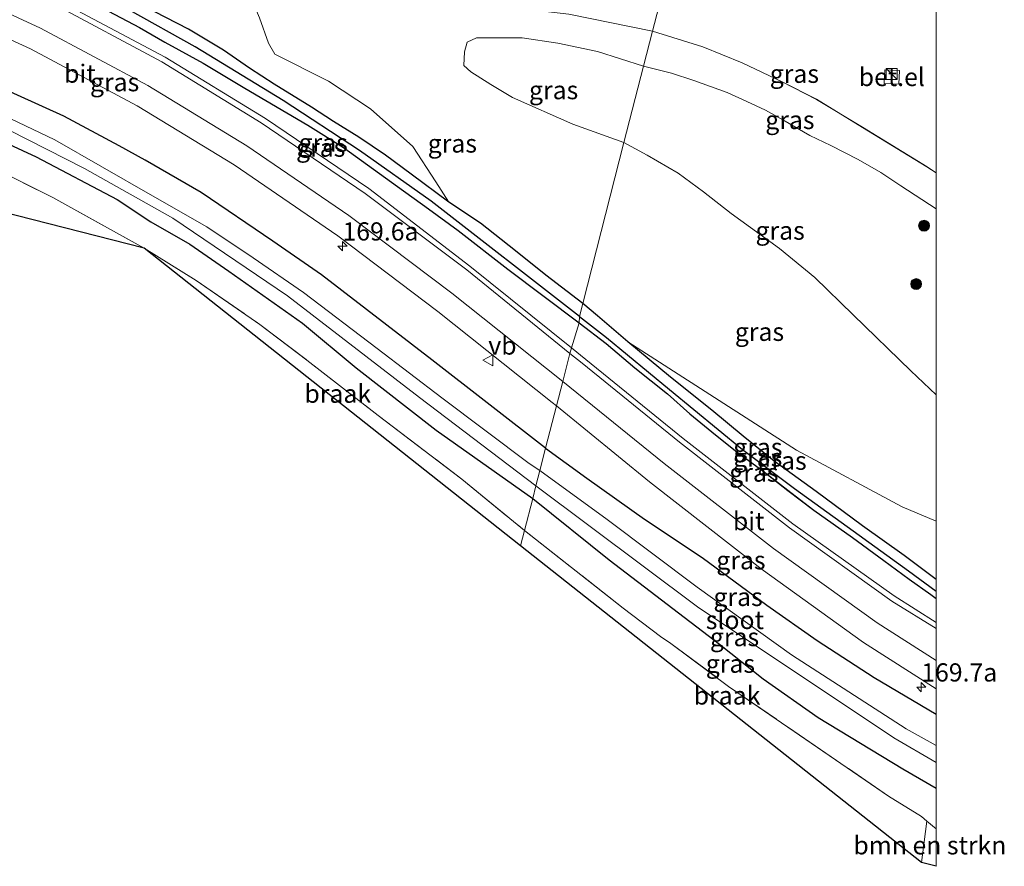
# Model space of a CAD drawing. Units: metres. Extents: x 250000 to 260010, y 477212 to 479796.
# Drawn here: x 259874 to 260009, y 478772 to 478888 of the extents above; entities that cross this region are included whole.
import ezdxf
from ezdxf.enums import TextEntityAlignment as Align

# ---------------------------------------------------------------- set-up
doc = ezdxf.new("R2010")
doc.units = ezdxf.units.M
doc.linetypes.add('IE-TERREINAFSCHEIDING', pattern=[10, 8, -2])
doc.layers.get('0').update_dxf_attribs({"lineweight": 25})
for name, color, linetype, lineweight in [('B-ME-AM-KILOMETR-S-B1', 7, 'Continuous', 18), ('B-ME-GR-BOMENSTRUIKEN-GV-B6', 93, 'Continuous', 18), ('B-ME-GR-BOOM-S-B1', 93, 'Continuous', 18), ('B-ME-GW-INSTEEKWATERGANG-L-B1', 10, 'Continuous', 25), ('B-ME-GW-KRUINLIJN-L-B1', 93, 'Continuous', 18), ('B-ME-GW-TEENLIJN-L-B1', 93, 'Continuous', 18), ('B-ME-GW-WATERGANG-GREPPEL-L-B1', 10, 'Continuous', 25), ('B-ME-IE-GRASLAND-GV-B6', 93, 'Continuous', 18), ('B-ME-IE-GRONDWERKLIJN-GROND_INGERICHT-GV-B6', 253, 'Continuous', 18), ('B-ME-IE-GRONDWERKLIJN-GROND_NIETINGERICHT-GV-B6', 253, 'Continuous', 18), ('B-ME-IE-HULPGEOMETRIE-L-B1', 53, 'Continuous', 18), ('B-ME-IE-INRICHTINGSELEMENT-S-B1', 253, 'Continuous', 18), ('B-ME-IE-TERREINAFSCHEIDING-DOORGANG-L-B1', 8, 'IE-TERREINAFSCHEIDING-KUNSTMATIG-OPEN', 18), ('B-ME-IE-TERREINAFSCHEIDING-RASTERHEKWERK-L-B1', 8, 'IE-TERREINAFSCHEIDING', 18), ('B-ME-KG-KADASTRAAL-OPNAMEDTMGRENS-L-B1', 10, 'Continuous', 25), ('B-ME-OG-WATER-GV-B6', 153, 'Continuous', 18), ('B-ME-VH-VERH_SOORT-BITUMEN-GV-B6', 8, 'IE-TERREINAFSCHEIDING-NATUURLIJK-HOUTWAL', 18), ('B-ME-VH-VERH_SOORT-GV-B6', 8, 'Continuous', 18), ('B-ME-VW-MARKERING-STREEP-015-L-B1', 7, 'Continuous', 18), ('B-ME-VW-MEUBILAIR_WEGMEUBILAIR-VERKEERSBORD-S-B1', 8, 'Continuous', 18)]:
    doc.layers.add(name, color=color, linetype=linetype, lineweight=lineweight)
doc.styles.add('NLCS-ISO', font='NLCS-ISO.TTF')
doc.linetypes.add('IE-TERREINAFSCHEIDING-KUNSTMATIG-OPEN', pattern='A,7,-1.5,[67,NLCS.SHX,S=0.75,R=0,X=0,Y=0],-1.5', length=10)
doc.linetypes.add('IE-TERREINAFSCHEIDING-NATUURLIJK-HOUTWAL', pattern='A,7,-1.5,[67,NLCS.SHX,S=0.75,R=45,X=0,Y=0],-1.5,7,-1.5,[70,NLCS.SHX,S=0.75,R=0,X=0,Y=0],-1.5', length=20)

# ---------------------------------------------------------------- blocks, each defined once
blk = doc.blocks.new('d28hz_FeatureWriter_4_35_FMEBLOCK1')
at = {"layer": 'B-ME-GW-INSTEEKWATERGANG-L-B1'}
for points in [[(27.72, -13.23, 40.54), (19.19, -8.17, 40.53), (11.35, -3.1, 40.52), (4.45, 1.74, 40.52), (-4.45, 8.31, 40.49), (-12.35, 13.55, 40.38), (-20.27, 19.19, 40.3), (-25.96, 23.34, 40.16)], [(-27.72, 16.46, 39.41), (-17.24, 8.01, 39.68), (-2.06, -3.58, 40.25), (3.92, -8.31, 40.36), (11.49, -13.65, 40.47), (23.11, -20.7, 40.46), (27.72, -23.34, 40.51)]]:
    blk.add_polyline3d(points, dxfattribs=at)
blk = doc.blocks.new('d28hz_FeatureWriter_4_35_FMEBLOCK2')
at = {"layer": 'B-ME-GW-INSTEEKWATERGANG-L-B1'}
for points in [[(24.54, -17.65, 40.65), (20.11, -14.34, 40.7), (14.38, -10.26, 40.75), (8.04, -5.56, 40.76), (2.27, -1.39, 40.79), (-2.01, 2.03, 40.79), (-6.28, 5.6, 40.79), (-11.99, 10.14, 40.81), (-17.84, 15, 40.91), (-22.02, 18.57, 40.91), (-24.04, 20.26, 40.88)], [(-24.54, 17.62, 40.47), (-20.82, 14.75, 40.45), (-16.88, 11.43, 40.44), (-12.38, 7.88, 40.44), (-9.33, 5.11, 40.44), (-5.79, 2.21, 40.44), (-2.63, -0.29, 40.44), (0.69, -2.72, 40.44), (4.15, -5.4, 40.45), (7.7, -8.13, 40.48), (13.02, -11.86, 40.49), (17.32, -15.03, 40.5), (20.8, -17.61, 40.5), (23.8, -19.71, 40.51), (24.54, -20.26, 40.51)]]:
    blk.add_polyline3d(points, dxfattribs=at)
blk = doc.blocks.new('d28hz_FeatureWriter_4_35_FMEBLOCK4')
at = {"layer": 'B-ME-IE-GRASLAND-GV-B6'}
for points in [[(19.5, 10.04, 43.43), (19.5, -13.62, 43.28), (18.22, -12.78, 43.26), (9.36, -7.36, 43.08), (3.04, -3.51, 43.03), (-1.7, -1.09, 43), (-7.17, 1.5, 42.95), (-12.57, 3.7, 42.84), (-19.5, 5.84, 42.68), (-17.5, 13.62, 42.75), (-11.89, 13.04, 42.85), (6.81, 11.16, 43.2), (19.5, 10.04, 43.43)], [(14.44, 0.45, 43.08), (12.42, 0.52, 43.03), (12.33, -1.33, 43.01), (14.34, -1.42, 43.06), (14.44, 0.45, 43.08)]]:
    blk.add_polyline3d(points, dxfattribs=at)
blk = doc.blocks.new('kast')
blk.add_line((-0.75, -0.75), (0.75, 0.75))
blk.add_lwpolyline([(-0.75, 0.75), (0.75, 0.75), (0.75, -0.75), (-0.75, -0.75)], close=True)
blk = doc.blocks.new('verkeersbord')
for p, q in [((0, 0.75), (-0.75, -0.625)), ((0.75, -0.625), (0, 0.75)), ((-0.75, -0.625), (0.75, -0.625))]:
    blk.add_line(p, q)
blk = doc.blocks.new('boom')
blk.add_hatch(color=256).paths.add_polyline_path([(-0.75, 0, 1), (0.75, 0, 1)])
blk.add_circle((0, 0), 0.75)
blk = doc.blocks.new('hecto')
for p, q in [((0, 0.625), (-0.625, 0)), ((0, -0.625), (0, 0.625)), ((-0.625, 0), (0.625, 0)), ((0.625, 0), (0, -0.625))]:
    blk.add_line(p, q)
blk = doc.blocks.new('d28hz_FeatureWriter_4_35_FMEBLOCK5')
at = {"layer": 'B-ME-GW-INSTEEKWATERGANG-L-B1'}
for points in [[(27.72, -13.23, 40.54), (19.19, -8.17, 40.53), (11.35, -3.1, 40.52), (4.45, 1.74, 40.52), (-4.45, 8.31, 40.49), (-12.35, 13.55, 40.38), (-20.27, 19.19, 40.3), (-25.96, 23.34, 40.16)], [(-27.72, 16.46, 39.41), (-17.24, 8.01, 39.68), (-2.06, -3.58, 40.25), (3.92, -8.31, 40.36), (11.49, -13.65, 40.47), (23.11, -20.7, 40.46), (27.72, -23.34, 40.51)]]:
    blk.add_polyline3d(points, dxfattribs=at)
blk = doc.blocks.new('d28hz_FeatureWriter_4_35_FMEBLOCK6')
at = {"layer": 'B-ME-GW-INSTEEKWATERGANG-L-B1'}
for points in [[(24.54, -17.65, 40.65), (20.11, -14.34, 40.7), (14.38, -10.26, 40.75), (8.04, -5.56, 40.76), (2.27, -1.39, 40.79), (-2.01, 2.03, 40.79), (-6.28, 5.6, 40.79), (-11.99, 10.14, 40.81), (-17.84, 15, 40.91), (-22.02, 18.57, 40.91), (-24.04, 20.26, 40.88)], [(-24.54, 17.62, 40.47), (-20.82, 14.75, 40.45), (-16.88, 11.43, 40.44), (-12.38, 7.88, 40.44), (-9.33, 5.11, 40.44), (-5.79, 2.21, 40.44), (-2.63, -0.29, 40.44), (0.69, -2.72, 40.44), (4.15, -5.4, 40.45), (7.7, -8.13, 40.48), (13.02, -11.86, 40.49), (17.32, -15.03, 40.5), (20.8, -17.61, 40.5), (23.8, -19.71, 40.51), (24.54, -20.26, 40.51)]]:
    blk.add_polyline3d(points, dxfattribs=at)
blk = doc.blocks.new('d28hz_FeatureWriter_4_35_FMEBLOCK8')
at = {"layer": 'B-ME-IE-GRASLAND-GV-B6'}
for points in [[(19.5, 10.04, 43.43), (19.5, -13.62, 43.28), (18.22, -12.78, 43.26), (9.36, -7.36, 43.08), (3.04, -3.51, 43.03), (-1.7, -1.09, 43), (-7.17, 1.5, 42.95), (-12.57, 3.7, 42.84), (-19.5, 5.84, 42.68), (-17.5, 13.62, 42.75), (-11.89, 13.04, 42.85), (6.81, 11.16, 43.2), (19.5, 10.04, 43.43)], [(14.44, 0.45, 43.08), (12.42, 0.52, 43.03), (12.33, -1.33, 43.01), (14.34, -1.42, 43.06), (14.44, 0.45, 43.08)]]:
    blk.add_polyline3d(points, dxfattribs=at)

msp = doc.modelspace()

# ---------------------------------------------------------------- linework, layer by layer
at = {"layer": 'B-ME-GR-BOMENSTRUIKEN-GV-B6'}
msp.add_polyline3d([(260000, 478777.0916, 40.6708), (260000, 478771.9503, 40.6868), (259997.95, 478772.453, 40.694), (259998.713, 478778.133, 40.673), (260000, 478777.0916, 40.6708)], dxfattribs=at)
msp.add_polyline3d([(260000, 478777.0916, 40.6708), (260000, 478771.9503, 40.6868), (259997.95, 478772.453, 40.694), (259998.713, 478778.133, 40.673), (260000, 478777.0916, 40.6708)], dxfattribs=at)
at = {"layer": 'B-ME-GW-INSTEEKWATERGANG-L-B1'}
for points in [[(259946.321, 478829.373, 40.16), (259930.694, 478841.523, 40.024), (259915.511, 478853.185, 39.991), (259908.863, 478857.808, 39.934), (259898.988, 478864.521, 39.928), (259891.298, 478868.956, 39.907), (259887.715, 478870.933, 39.907), (259880.129, 478875.003, 39.832), (259870.295, 478879.444, 39.811), (259861.639, 478883.041, 39.811), (259854.453, 478885.785, 39.781), (259843.344, 478889.326, 39.766), (259833.452, 478892.247, 39.691), (259824.372, 478894.323, 39.586), (259815.246, 478895.991, 39.466), (259806.118, 478898.044, 39.313), (259796.251, 478899.838, 39.184), (259784.157, 478901.639, 38.791), (259781.8888, 478901.8478, 38.685)], [(259794.927, 478892.757, 38.389), (259807.968, 478890.629, 38.59), (259820.499, 478888.383, 38.707), (259829.966, 478886.3, 38.743), (259840.546, 478883.365, 38.743), (259851.429, 478879.885, 38.743), (259860.944, 478876.222, 38.743), (259870.659, 478872.049, 38.899), (259876.323, 478869.422, 38.944), (259887.452, 478863.566, 39.004), (259892.099, 478860.5, 39.142), (259897.425, 478857.409, 39.292), (259902.781, 478853.693, 39.292), (259912.9, 478846.552, 39.274), (259920.289, 478840.449, 39.241), (259931.277, 478831.851, 39.241), (259944.556, 478822.489, 39.413)], [(259951.419, 478849.263, 40.883), (259946.356, 478853.142, 40.771), (259942.176, 478856.49, 40.822), (259937.358, 478860.302, 40.822), (259933.032, 478863.206, 40.786), (259927.868, 478867.023, 40.822), (259924.346, 478869.665, 40.804), (259920.643, 478872.122, 40.792), (259917.186, 478874.286, 40.723), (259914.166, 478876.259, 40.684), (259909.025, 478879.4, 40.639), (259905.656, 478881.607, 40.606), (259902.069, 478884.07, 40.576), (259897.251, 478886.954, 40.564), (259891.009, 478890.166, 40.516)], [(259886.268, 478889.429, 40.504), (259890.508, 478887.169, 40.471), (259894.02, 478885.183, 40.447), (259899.267, 478882.272, 40.441), (259905.015, 478878.827, 40.429), (259913.665, 478873.768, 40.405), (259918.54, 478870.711, 40.39), (259925.977, 478865.36, 40.39), (259930.25, 478862.25, 40.453), (259934.305, 478859.314, 40.438), (259941.129, 478854.007, 40.438), (259950.926, 478846.618, 40.466)]]:
    msp.add_polyline3d(points, dxfattribs=at)
at = {"layer": 'B-ME-GW-KRUINLIJN-L-B1'}
for points in [[(259957.093, 478871.398, 44.681), (259950.078, 478873.912, 44.335), (259941.784, 478877.563, 44.044), (259938.787, 478879.338, 43.981), (259936.046, 478881.1, 43.954), (259935.077, 478881.95, 43.909), (259935.17, 478883.835, 43.909), (259935.537, 478885.181, 43.909), (259936.836, 478885.761, 43.909), (259943.087, 478885.749, 44.218), (259947.981, 478885.017, 44.467), (259953.455, 478883.904, 44.599), (259959.774, 478881.856, 44.906)], [(259959.774, 478881.856, 44.906), (259963.634, 478880.908, 45.098), (259966.708, 478879.897, 45.098), (259971.246, 478878.243, 45.269), (259973.97, 478877.024, 45.317), (259976.546, 478875.808, 45.359), (259978.908, 478874.484, 45.458), (259982.615, 478872.362, 45.533), (259985.494, 478870.982, 45.584), (259989.288, 478869.051, 45.695), (259992.383, 478867.255, 45.74), (259995.145, 478865.416, 45.74), (260000, 478862.2932, 45.8458)], [(259959.774, 478881.856, 44.906), (259963.634, 478880.908, 45.098), (259966.708, 478879.897, 45.098), (259971.246, 478878.243, 45.269), (259973.97, 478877.024, 45.317), (259976.546, 478875.808, 45.359), (259978.908, 478874.484, 45.458), (259982.615, 478872.362, 45.533), (259985.494, 478870.982, 45.584), (259989.288, 478869.051, 45.695), (259992.383, 478867.255, 45.74), (259995.145, 478865.416, 45.74), (260000, 478862.2932, 45.8458)], [(260000, 478836.7075, 44.5898), (259996.51, 478840.013, 44.711), (259988.568, 478847.709, 45.089), (259983.329, 478852.818, 45.155), (259978.468, 478856.802, 45.176), (259971.808, 478861.629, 45.032), (259968.01, 478864.617, 44.987), (259964.544, 478867.176, 44.924), (259960.279, 478869.637, 44.807), (259957.093, 478871.398, 44.681)], [(260000, 478836.7075, 44.5898), (259996.51, 478840.013, 44.711), (259988.568, 478847.709, 45.089), (259983.329, 478852.818, 45.155), (259978.468, 478856.802, 45.176), (259971.808, 478861.629, 45.032), (259968.01, 478864.617, 44.987), (259964.544, 478867.176, 44.924), (259960.279, 478869.637, 44.807), (259957.093, 478871.398, 44.681)]]:
    msp.add_polyline3d(points, dxfattribs=at)
at = {"layer": 'B-ME-GW-TEENLIJN-L-B1'}
for points in [[(259961.009, 478886.673, 42.683), (259949.521, 478889.031, 42.481), (259934.444, 478890.733, 42.103), (259915.986, 478892.827, 41.74), (259909.237, 478893.235, 41.533), (259906.331, 478892.761, 41.335), (259906.012, 478891.513, 41.362), (259906.194, 478890.434, 41.356), (259907, 478888.51, 41.296), (259908.241, 478885.027, 41.128), (259909.138, 478883.501, 41.047), (259916.508, 478879.802, 41.278), (259922.28, 478876.006, 41.245), (259928.102, 478870.842, 41.134), (259931.248, 478865.976, 40.942), (259933.032, 478863.206, 40.786)], [(259961.009, 478886.673, 42.683), (259967.933, 478884.529, 42.839), (259973.339, 478882.331, 42.947), (259978.803, 478879.742, 42.998), (259983.54, 478877.314, 43.028), (259989.864, 478873.469, 43.082), (259998.729, 478868.053, 43.256), (260000, 478867.2052, 43.2817)], [(259961.009, 478886.673, 42.683), (259967.933, 478884.529, 42.839), (259973.339, 478882.331, 42.947), (259978.803, 478879.742, 42.998), (259983.54, 478877.314, 43.028), (259989.864, 478873.469, 43.082), (259998.729, 478868.053, 43.256), (260000, 478867.2052, 43.2817)], [(260000, 478819.36, 41.5927), (259995.331, 478821.328, 41.453), (259980.772, 478829.1, 41.18), (259957.625, 478844.003, 40.91)], [(260000, 478819.36, 41.5927), (259995.331, 478821.328, 41.453), (259980.772, 478829.1, 41.18), (259957.625, 478844.003, 40.91)]]:
    msp.add_polyline3d(points, dxfattribs=at)
at = {"layer": 'B-ME-GW-WATERGANG-GREPPEL-L-B1'}
for points in [[(259950.966, 478847.495, 40.109), (259930.591, 478863.345, 40.057), (259920.749, 478870.303, 40.057), (259910.27, 478877.138, 40.012), (259898.169, 478884.535, 39.976), (259889.168, 478889.559, 39.976), (259881.929, 478893.643, 39.976)], [(259950.966, 478847.495, 40.109), (259954.675, 478844.594, 40.13), (259963.342, 478837.447, 40.115), (259973.373, 478829.209, 40.115), (259980.515, 478823.848, 40.076), (259987.734, 478818.641, 40.076), (259996.166, 478812.529, 40.076), (260000, 478809.7607, 40.04)], [(259950.966, 478847.495, 40.109), (259954.675, 478844.594, 40.13), (259963.342, 478837.447, 40.115), (259973.373, 478829.209, 40.115), (259980.515, 478823.848, 40.076), (259987.734, 478818.641, 40.076), (259996.166, 478812.529, 40.076), (260000, 478809.7607, 40.04)]]:
    msp.add_polyline3d(points, dxfattribs=at)
at = {"layer": 'B-ME-IE-GRASLAND-GV-B6'}
for points in [[(259796.251, 478899.838, 39.184), (259806.118, 478898.044, 39.313), (259815.246, 478895.991, 39.466), (259824.372, 478894.323, 39.586), (259833.452, 478892.247, 39.691), (259843.344, 478889.326, 39.766), (259854.453, 478885.785, 39.781), (259861.639, 478883.041, 39.811), (259870.295, 478879.444, 39.811), (259880.129, 478875.003, 39.832), (259887.715, 478870.933, 39.907), (259891.298, 478868.956, 39.907), (259898.988, 478864.521, 39.928), (259908.863, 478857.808, 39.934), (259915.511, 478853.185, 39.991), (259930.694, 478841.523, 40.024), (259946.321, 478829.373, 40.16)], [(259946.321, 478829.373, 40.16), (259945.535, 478826.306, 37.165), (259944.061, 478827.308, 37.165), (259932.047, 478836.328, 37.165), (259923.203, 478843.091, 37.165), (259913.081, 478850.771, 37.165), (259906.141, 478855.558, 37.165), (259899.77, 478859.809, 37.165), (259891.975, 478864.244, 37.165), (259878.877, 478871.745, 37.165), (259868.775, 478876.568, 37.165), (259858.186, 478880.896, 37.165), (259850.73, 478883.565, 37.165), (259838.567, 478887.218, 37.165), (259828.955, 478889.771, 37.165), (259819.392, 478891.89, 37.165), (259807.937, 478894.183, 37.165), (259790.675, 478897.502, 37.165)], [(259790.801, 478895.887, 37.165), (259806.4, 478892.979, 37.165), (259817.082, 478891.016, 37.165), (259831.688, 478887.703, 37.165), (259845.183, 478883.831, 37.165), (259857.25, 478879.554, 37.165), (259870.077, 478874.369, 37.165), (259882.97, 478867.834, 37.165), (259895.125, 478861.003, 37.165), (259910.853, 478850.322, 37.165), (259928.989, 478836.341, 37.165), (259944.994, 478824.197, 37.165)], [(259963.003, 478894.451, 42.751), (259961.009, 478886.673, 42.683), (259949.521, 478889.031, 42.481)], [(259944.556, 478822.489, 39.413), (259943.429, 478818.094, 39.683), (259934.808, 478825.125, 39.313), (259923.319, 478833.878, 39.397), (259913.518, 478841.482, 39.451), (259907.04, 478846.403, 39.472), (259898.332, 478852.429, 39.4), (259891.156, 478856.86, 39.391), (259878.619, 478863.835, 39.148), (259865.603, 478870.296, 39.037), (259850.455, 478876.372, 38.986), (259839.565, 478879.664, 38.986), (259828.714, 478882.693, 38.932), (259814.655, 478885.597, 38.836), (259801.117, 478888.182, 38.515), (259771.652, 478892.902, 38.41)], [(259944.994, 478824.197, 37.165), (259944.556, 478822.489, 39.413), (259931.277, 478831.851, 39.241), (259920.289, 478840.449, 39.241), (259912.9, 478846.552, 39.274), (259902.781, 478853.693, 39.292), (259897.425, 478857.409, 39.292), (259892.099, 478860.5, 39.142), (259887.452, 478863.566, 39.004), (259876.323, 478869.422, 38.944), (259870.659, 478872.049, 38.899), (259860.944, 478876.222, 38.743), (259851.429, 478879.885, 38.743), (259840.546, 478883.365, 38.743), (259829.966, 478886.3, 38.743), (259820.499, 478888.383, 38.707), (259807.968, 478890.629, 38.59), (259794.927, 478892.757, 38.389)], [(259794.927, 478892.757, 38.389), (259807.968, 478890.629, 38.59), (259820.499, 478888.383, 38.707), (259829.966, 478886.3, 38.743), (259840.546, 478883.365, 38.743), (259851.429, 478879.885, 38.743), (259860.944, 478876.222, 38.743), (259870.659, 478872.049, 38.899), (259876.323, 478869.422, 38.944), (259887.452, 478863.566, 39.004), (259892.099, 478860.5, 39.142), (259897.425, 478857.409, 39.292), (259902.781, 478853.693, 39.292), (259912.9, 478846.552, 39.274), (259920.289, 478840.449, 39.241), (259931.277, 478831.851, 39.241), (259944.556, 478822.489, 39.413)], [(259859.991, 478891.414, 40.273), (259875.555, 478884.254, 40.257), (259890.208, 478876.416, 40.248), (259903.543, 478868.34, 40.282), (259917.786, 478858.55, 40.298), (259931.499, 478848.149, 40.3), (259947.215, 478835.675, 40.443), (259947.812, 478835.189, 40.448), (259946.321, 478829.373, 40.16), (259930.694, 478841.523, 40.024), (259915.511, 478853.185, 39.991), (259908.863, 478857.808, 39.934), (259898.988, 478864.521, 39.928), (259891.298, 478868.956, 39.907), (259887.715, 478870.933, 39.907), (259880.129, 478875.003, 39.832), (259870.295, 478879.444, 39.811)], [(259886.268, 478889.429, 40.504), (259890.508, 478887.169, 40.471), (259894.02, 478885.183, 40.447), (259899.267, 478882.272, 40.441), (259905.015, 478878.827, 40.429), (259913.665, 478873.768, 40.405), (259918.54, 478870.711, 40.39), (259925.977, 478865.36, 40.39), (259930.25, 478862.25, 40.453), (259934.305, 478859.314, 40.438), (259941.129, 478854.007, 40.438), (259950.926, 478846.618, 40.466), (259949.873, 478843.18, 40.444), (259935.935, 478854.395, 40.479), (259922.041, 478865.048, 40.488), (259907.831, 478874.667, 40.511), (259894.051, 478883.105, 40.525), (259878.924, 478891.175, 40.495)], [(259891.009, 478890.166, 40.516), (259897.251, 478886.954, 40.564), (259902.069, 478884.07, 40.576), (259905.656, 478881.607, 40.606), (259909.025, 478879.4, 40.639), (259914.166, 478876.259, 40.684), (259917.186, 478874.286, 40.723), (259920.643, 478872.122, 40.792), (259924.346, 478869.665, 40.804), (259927.868, 478867.023, 40.822), (259933.032, 478863.206, 40.786), (259937.358, 478860.302, 40.822), (259942.176, 478856.49, 40.822), (259946.356, 478853.142, 40.771), (259951.419, 478849.263, 40.883)], [(259907, 478888.51, 41.296), (259908.241, 478885.027, 41.128), (259909.138, 478883.501, 41.047), (259916.508, 478879.802, 41.278), (259922.28, 478876.006, 41.245), (259928.102, 478870.842, 41.134), (259931.248, 478865.976, 40.942), (259933.032, 478863.206, 40.786), (259927.868, 478867.023, 40.822), (259924.346, 478869.665, 40.804), (259920.643, 478872.122, 40.792), (259917.186, 478874.286, 40.723), (259914.166, 478876.259, 40.684), (259909.025, 478879.4, 40.639), (259905.656, 478881.607, 40.606), (259902.069, 478884.07, 40.576), (259897.251, 478886.954, 40.564), (259891.009, 478890.166, 40.516)], [(259950.966, 478847.495, 40.109), (259950.926, 478846.618, 40.466), (259941.129, 478854.007, 40.438), (259934.305, 478859.314, 40.438), (259930.25, 478862.25, 40.453), (259925.977, 478865.36, 40.39), (259918.54, 478870.711, 40.39), (259913.665, 478873.768, 40.405), (259905.015, 478878.827, 40.429), (259899.267, 478882.272, 40.441), (259894.02, 478885.183, 40.447), (259890.508, 478887.169, 40.471), (259886.268, 478889.429, 40.504)], [(259951.419, 478849.263, 40.883), (259950.966, 478847.495, 40.109), (259930.591, 478863.345, 40.057), (259920.749, 478870.303, 40.057), (259910.27, 478877.138, 40.012), (259898.169, 478884.535, 39.976), (259889.168, 478889.559, 39.976)], [(259889.168, 478889.559, 39.976), (259898.169, 478884.535, 39.976), (259910.27, 478877.138, 40.012), (259920.749, 478870.303, 40.057), (259930.591, 478863.345, 40.057), (259950.966, 478847.495, 40.109)], [(259961.009, 478886.673, 42.683), (259959.774, 478881.856, 44.906), (259953.455, 478883.904, 44.599), (259947.981, 478885.017, 44.467), (259943.087, 478885.749, 44.218), (259936.836, 478885.761, 43.909), (259935.537, 478885.181, 43.909), (259935.17, 478883.835, 43.909), (259935.077, 478881.95, 43.909), (259936.046, 478881.1, 43.954), (259938.787, 478879.338, 43.981), (259941.784, 478877.563, 44.044), (259950.078, 478873.912, 44.335), (259957.093, 478871.398, 44.681), (259951.419, 478849.263, 40.883), (259946.356, 478853.142, 40.771), (259942.176, 478856.49, 40.822), (259937.358, 478860.302, 40.822), (259933.032, 478863.206, 40.786), (259931.248, 478865.976, 40.942), (259928.102, 478870.842, 41.134), (259922.28, 478876.006, 41.245), (259916.508, 478879.802, 41.278), (259909.138, 478883.501, 41.047), (259908.241, 478885.027, 41.128), (259907, 478888.51, 41.296)], [(259949.521, 478889.031, 42.481), (259961.009, 478886.673, 42.683)], [(259959.774, 478881.856, 44.906), (259957.093, 478871.398, 44.681), (259950.078, 478873.912, 44.335), (259941.784, 478877.563, 44.044), (259938.787, 478879.338, 43.981), (259936.046, 478881.1, 43.954), (259935.077, 478881.95, 43.909), (259935.17, 478883.835, 43.909), (259935.537, 478885.181, 43.909), (259936.836, 478885.761, 43.909), (259943.087, 478885.749, 44.218), (259947.981, 478885.017, 44.467), (259953.455, 478883.904, 44.599), (259959.774, 478881.856, 44.906)], [(260000, 478867.2052, 43.2817), (260000, 478862.2932, 45.8458), (259995.145, 478865.416, 45.74), (259992.383, 478867.255, 45.74), (259989.288, 478869.051, 45.695), (259985.494, 478870.982, 45.584), (259982.615, 478872.362, 45.533), (259978.908, 478874.484, 45.458), (259976.546, 478875.808, 45.359), (259973.97, 478877.024, 45.317), (259971.246, 478878.243, 45.269), (259966.708, 478879.897, 45.098), (259963.634, 478880.908, 45.098), (259959.774, 478881.856, 44.906), (259961.009, 478886.673, 42.683), (259967.933, 478884.529, 42.839), (259973.339, 478882.331, 42.947), (259978.803, 478879.742, 42.998), (259983.54, 478877.314, 43.028), (259989.864, 478873.469, 43.082), (259998.729, 478868.053, 43.256), (260000, 478867.2052, 43.2817)], [(260000, 478867.2052, 43.2817), (260000, 478862.2932, 45.8458), (259995.145, 478865.416, 45.74), (259992.383, 478867.255, 45.74), (259989.288, 478869.051, 45.695), (259985.494, 478870.982, 45.584), (259982.615, 478872.362, 45.533), (259978.908, 478874.484, 45.458), (259976.546, 478875.808, 45.359), (259973.97, 478877.024, 45.317), (259971.246, 478878.243, 45.269), (259966.708, 478879.897, 45.098), (259963.634, 478880.908, 45.098), (259959.774, 478881.856, 44.906), (259961.009, 478886.673, 42.683), (259967.933, 478884.529, 42.839), (259973.339, 478882.331, 42.947), (259978.803, 478879.742, 42.998), (259983.54, 478877.314, 43.028), (259989.864, 478873.469, 43.082), (259998.729, 478868.053, 43.256), (260000, 478867.2052, 43.2817)], [(260000, 478862.2932, 45.8458), (260000, 478836.7075, 44.5898), (259996.51, 478840.013, 44.711), (259988.568, 478847.709, 45.089), (259983.329, 478852.818, 45.155), (259978.468, 478856.802, 45.176), (259971.808, 478861.629, 45.032), (259968.01, 478864.617, 44.987), (259964.544, 478867.176, 44.924), (259960.279, 478869.637, 44.807), (259957.093, 478871.398, 44.681), (259959.774, 478881.856, 44.906), (259963.634, 478880.908, 45.098), (259966.708, 478879.897, 45.098), (259971.246, 478878.243, 45.269), (259973.97, 478877.024, 45.317), (259976.546, 478875.808, 45.359), (259978.908, 478874.484, 45.458), (259982.615, 478872.362, 45.533), (259985.494, 478870.982, 45.584), (259989.288, 478869.051, 45.695), (259992.383, 478867.255, 45.74), (259995.145, 478865.416, 45.74), (260000, 478862.2932, 45.8458)], [(260000, 478862.2932, 45.8458), (260000, 478836.7075, 44.5898), (259996.51, 478840.013, 44.711), (259988.568, 478847.709, 45.089), (259983.329, 478852.818, 45.155), (259978.468, 478856.802, 45.176), (259971.808, 478861.629, 45.032), (259968.01, 478864.617, 44.987), (259964.544, 478867.176, 44.924), (259960.279, 478869.637, 44.807), (259957.093, 478871.398, 44.681), (259959.774, 478881.856, 44.906), (259963.634, 478880.908, 45.098), (259966.708, 478879.897, 45.098), (259971.246, 478878.243, 45.269), (259973.97, 478877.024, 45.317), (259976.546, 478875.808, 45.359), (259978.908, 478874.484, 45.458), (259982.615, 478872.362, 45.533), (259985.494, 478870.982, 45.584), (259989.288, 478869.051, 45.695), (259992.383, 478867.255, 45.74), (259995.145, 478865.416, 45.74), (260000, 478862.2932, 45.8458)], [(260000, 478819.36, 41.5927), (259995.331, 478821.328, 41.453), (259980.772, 478829.1, 41.18), (259957.625, 478844.003, 40.91), (259953.442, 478847.566, 40.91), (259951.419, 478849.263, 40.883), (259957.093, 478871.398, 44.681), (259960.279, 478869.637, 44.807), (259964.544, 478867.176, 44.924), (259968.01, 478864.617, 44.987), (259971.808, 478861.629, 45.032), (259978.468, 478856.802, 45.176), (259983.329, 478852.818, 45.155), (259988.568, 478847.709, 45.089), (259996.51, 478840.013, 44.711), (260000, 478836.7075, 44.5898), (260000, 478819.36, 41.5927)], [(260000, 478819.36, 41.5927), (259995.331, 478821.328, 41.453), (259980.772, 478829.1, 41.18), (259957.625, 478844.003, 40.91), (259953.442, 478847.566, 40.91), (259951.419, 478849.263, 40.883), (259957.093, 478871.398, 44.681), (259960.279, 478869.637, 44.807), (259964.544, 478867.176, 44.924), (259968.01, 478864.617, 44.987), (259971.808, 478861.629, 45.032), (259978.468, 478856.802, 45.176), (259983.329, 478852.818, 45.155), (259988.568, 478847.709, 45.089), (259996.51, 478840.013, 44.711), (260000, 478836.7075, 44.5898), (260000, 478819.36, 41.5927)], [(260000, 478811.3497, 40.6532), (260000, 478809.7607, 40.04), (259996.166, 478812.529, 40.076), (259987.734, 478818.641, 40.076), (259980.515, 478823.848, 40.076), (259973.373, 478829.209, 40.115), (259963.342, 478837.447, 40.115), (259954.675, 478844.594, 40.13), (259950.966, 478847.495, 40.109), (259951.419, 478849.263, 40.883), (259953.442, 478847.566, 40.91), (259957.625, 478844.003, 40.91), (259963.475, 478839.142, 40.814), (259969.185, 478834.598, 40.79), (259973.45, 478831.03, 40.79), (259977.735, 478827.606, 40.79), (259983.506, 478823.439, 40.76), (259989.841, 478818.739, 40.745), (259995.573, 478814.659, 40.703), (260000, 478811.3497, 40.6532)], [(260000, 478811.3497, 40.6532), (260000, 478809.7607, 40.04), (259996.166, 478812.529, 40.076), (259987.734, 478818.641, 40.076), (259980.515, 478823.848, 40.076), (259973.373, 478829.209, 40.115), (259963.342, 478837.447, 40.115), (259954.675, 478844.594, 40.13), (259950.966, 478847.495, 40.109), (259951.419, 478849.263, 40.883), (259953.442, 478847.566, 40.91), (259957.625, 478844.003, 40.91), (259963.475, 478839.142, 40.814), (259969.185, 478834.598, 40.79), (259973.45, 478831.03, 40.79), (259977.735, 478827.606, 40.79), (259983.506, 478823.439, 40.76), (259989.841, 478818.739, 40.745), (259995.573, 478814.659, 40.703), (260000, 478811.3497, 40.6532)], [(260000, 478805.4639, 40.439), (259994.192, 478809.121, 40.439), (259980.311, 478818.982, 40.471), (259965.235, 478830.732, 40.44), (259951.861, 478841.581, 40.439), (259949.873, 478843.18, 40.444), (259950.926, 478846.618, 40.466), (259954.639, 478843.752, 40.451), (259958.582, 478840.43, 40.442), (259963.086, 478836.88, 40.442), (259966.135, 478834.113, 40.439), (259969.677, 478831.213, 40.439), (259972.833, 478828.715, 40.439), (259976.156, 478826.279, 40.439), (259979.609, 478823.602, 40.454), (259983.158, 478820.868, 40.481), (259988.481, 478817.143, 40.49), (259992.788, 478813.973, 40.496), (259996.264, 478811.394, 40.502), (259999.262, 478809.29, 40.508), (260000, 478808.7379, 40.5101), (260000, 478805.4639, 40.439)], [(260000, 478805.4639, 40.439), (259994.192, 478809.121, 40.439), (259980.311, 478818.982, 40.471), (259965.235, 478830.732, 40.44), (259951.861, 478841.581, 40.439), (259949.873, 478843.18, 40.444), (259950.926, 478846.618, 40.466), (259954.639, 478843.752, 40.451), (259958.582, 478840.43, 40.442), (259963.086, 478836.88, 40.442), (259966.135, 478834.113, 40.439), (259969.677, 478831.213, 40.439), (259972.833, 478828.715, 40.439), (259976.156, 478826.279, 40.439), (259979.609, 478823.602, 40.454), (259983.158, 478820.868, 40.481), (259988.481, 478817.143, 40.49), (259992.788, 478813.973, 40.496), (259996.264, 478811.394, 40.502), (259999.262, 478809.29, 40.508), (260000, 478808.7379, 40.5101), (260000, 478805.4639, 40.439)], [(260000, 478809.7607, 40.04), (260000, 478808.7379, 40.5101), (259999.262, 478809.29, 40.508), (259996.264, 478811.394, 40.502), (259992.788, 478813.973, 40.496), (259988.481, 478817.143, 40.49), (259983.158, 478820.868, 40.481), (259979.609, 478823.602, 40.454), (259976.156, 478826.279, 40.439), (259972.833, 478828.715, 40.439), (259969.677, 478831.213, 40.439), (259966.135, 478834.113, 40.439), (259963.086, 478836.88, 40.442), (259958.582, 478840.43, 40.442), (259954.639, 478843.752, 40.451), (259950.926, 478846.618, 40.466), (259950.966, 478847.495, 40.109), (259954.675, 478844.594, 40.13), (259963.342, 478837.447, 40.115), (259973.373, 478829.209, 40.115), (259980.515, 478823.848, 40.076), (259987.734, 478818.641, 40.076), (259996.166, 478812.529, 40.076), (260000, 478809.7607, 40.04)], [(260000, 478809.7607, 40.04), (260000, 478808.7379, 40.5101), (259999.262, 478809.29, 40.508), (259996.264, 478811.394, 40.502), (259992.788, 478813.973, 40.496), (259988.481, 478817.143, 40.49), (259983.158, 478820.868, 40.481), (259979.609, 478823.602, 40.454), (259976.156, 478826.279, 40.439), (259972.833, 478828.715, 40.439), (259969.677, 478831.213, 40.439), (259966.135, 478834.113, 40.439), (259963.086, 478836.88, 40.442), (259958.582, 478840.43, 40.442), (259954.639, 478843.752, 40.451), (259950.926, 478846.618, 40.466), (259950.966, 478847.495, 40.109), (259954.675, 478844.594, 40.13), (259963.342, 478837.447, 40.115), (259973.373, 478829.209, 40.115), (259980.515, 478823.848, 40.076), (259987.734, 478818.641, 40.076), (259996.166, 478812.529, 40.076), (260000, 478809.7607, 40.04)], [(260000, 478811.3497, 40.6532), (259995.573, 478814.659, 40.703), (259989.841, 478818.739, 40.745), (259983.506, 478823.439, 40.76), (259977.735, 478827.606, 40.79), (259973.45, 478831.03, 40.79), (259969.185, 478834.598, 40.79), (259963.475, 478839.142, 40.814), (259957.625, 478844.003, 40.91), (259980.772, 478829.1, 41.18), (259995.331, 478821.328, 41.453), (260000, 478819.36, 41.5927), (260000, 478811.3497, 40.6532)], [(260000, 478811.3497, 40.6532), (259995.573, 478814.659, 40.703), (259989.841, 478818.739, 40.745), (259983.506, 478823.439, 40.76), (259977.735, 478827.606, 40.79), (259973.45, 478831.03, 40.79), (259969.185, 478834.598, 40.79), (259963.475, 478839.142, 40.814), (259957.625, 478844.003, 40.91), (259980.772, 478829.1, 41.18), (259995.331, 478821.328, 41.453), (260000, 478819.36, 41.5927), (260000, 478811.3497, 40.6532)], [(260000, 478796.3168, 40.6273), (260000, 478792.8001, 40.5421), (259991.47, 478797.861, 40.526), (259983.625, 478802.93, 40.52), (259976.726, 478807.769, 40.517), (259967.825, 478814.344, 40.493), (259959.925, 478819.581, 40.382), (259952.005, 478825.219, 40.304), (259946.321, 478829.373, 40.16), (259947.812, 478835.189, 40.448), (259960.6, 478824.773, 40.56), (259975.944, 478812.799, 40.611), (259989.998, 478802.71, 40.63), (260000, 478796.3168, 40.6273)], [(260000, 478796.3168, 40.6273), (260000, 478792.8001, 40.5421), (259991.47, 478797.861, 40.526), (259983.625, 478802.93, 40.52), (259976.726, 478807.769, 40.517), (259967.825, 478814.344, 40.493), (259959.925, 478819.581, 40.382), (259952.005, 478825.219, 40.304), (259946.321, 478829.373, 40.16), (259947.812, 478835.189, 40.448), (259960.6, 478824.773, 40.56), (259975.944, 478812.799, 40.611), (259989.998, 478802.71, 40.63), (260000, 478796.3168, 40.6273)], [(260000, 478792.8001, 40.5421), (260000, 478788.5496, 37.165), (259995.846, 478790.822, 37.165), (259980.114, 478801.011, 37.165), (259967.167, 478810.304, 37.165), (259954.763, 478819.582, 37.165), (259945.535, 478826.306, 37.165), (259946.321, 478829.373, 40.16), (259952.005, 478825.219, 40.304), (259959.925, 478819.581, 40.382), (259967.825, 478814.344, 40.493), (259976.726, 478807.769, 40.517), (259983.625, 478802.93, 40.52), (259991.47, 478797.861, 40.526), (260000, 478792.8001, 40.5421)], [(260000, 478792.8001, 40.5421), (260000, 478788.5496, 37.165), (259995.846, 478790.822, 37.165), (259980.114, 478801.011, 37.165), (259967.167, 478810.304, 37.165), (259954.763, 478819.582, 37.165), (259945.535, 478826.306, 37.165), (259946.321, 478829.373, 40.16), (259952.005, 478825.219, 40.304), (259959.925, 478819.581, 40.382), (259967.825, 478814.344, 40.493), (259976.726, 478807.769, 40.517), (259983.625, 478802.93, 40.52), (259991.47, 478797.861, 40.526), (260000, 478792.8001, 40.5421)], [(260000, 478782.6867, 40.5124), (259995.387, 478785.326, 40.457), (259983.764, 478792.38, 40.466), (259976.198, 478797.72, 40.364), (259970.215, 478802.445, 40.253), (259955.038, 478814.042, 39.68), (259944.556, 478822.489, 39.413), (259944.994, 478824.197, 37.165), (259967.201, 478807.593, 37.165), (259994.15, 478789.609, 37.165), (260000, 478786.2128, 37.165), (260000, 478782.6867, 40.5124)], [(260000, 478782.6867, 40.5124), (259995.387, 478785.326, 40.457), (259983.764, 478792.38, 40.466), (259976.198, 478797.72, 40.364), (259970.215, 478802.445, 40.253), (259955.038, 478814.042, 39.68), (259944.556, 478822.489, 39.413), (259944.994, 478824.197, 37.165), (259967.201, 478807.593, 37.165), (259994.15, 478789.609, 37.165), (260000, 478786.2128, 37.165), (260000, 478782.6867, 40.5124)], [(260000, 478777.0916, 40.6708), (259998.713, 478778.133, 40.673), (259997.971, 478778.815, 40.673), (259993.455, 478781.598, 40.649), (259971.46, 478796.673, 40.496), (259963.548, 478802.551, 40.226), (259962.127, 478803.513, 40.226), (259956.984, 478807.394, 40.106), (259943.429, 478818.094, 39.683), (259944.556, 478822.489, 39.413), (259955.038, 478814.042, 39.68), (259970.215, 478802.445, 40.253), (259976.198, 478797.72, 40.364), (259983.764, 478792.38, 40.466), (259995.387, 478785.326, 40.457), (260000, 478782.6867, 40.5124), (260000, 478777.0916, 40.6708)], [(260000, 478777.0916, 40.6708), (259998.713, 478778.133, 40.673), (259997.971, 478778.815, 40.673), (259993.455, 478781.598, 40.649), (259971.46, 478796.673, 40.496), (259963.548, 478802.551, 40.226), (259962.127, 478803.513, 40.226), (259956.984, 478807.394, 40.106), (259943.429, 478818.094, 39.683), (259944.556, 478822.489, 39.413), (259955.038, 478814.042, 39.68), (259970.215, 478802.445, 40.253), (259976.198, 478797.72, 40.364), (259983.764, 478792.38, 40.466), (259995.387, 478785.326, 40.457), (260000, 478782.6867, 40.5124), (260000, 478777.0916, 40.6708)]]:
    msp.add_polyline3d(points, dxfattribs=at)
at = {"layer": 'B-ME-IE-GRONDWERKLIJN-GROND_INGERICHT-GV-B6'}
msp.add_polyline3d([(259891.156, 478856.86, 39.391), (259801.2299, 478879.7995, 39.112), (259801.117, 478888.182, 38.515), (259814.655, 478885.597, 38.836), (259828.714, 478882.693, 38.932), (259839.565, 478879.664, 38.986), (259850.455, 478876.372, 38.986), (259865.603, 478870.296, 39.037), (259878.619, 478863.835, 39.148), (259891.156, 478856.86, 39.391)], dxfattribs=at)
at = {"layer": 'B-ME-IE-GRONDWERKLIJN-GROND_NIETINGERICHT-GV-B6'}
for points in [[(259943.429, 478818.094, 39.683), (259942.8856, 478815.9743, 39.676), (259891.156, 478856.86, 39.391), (259898.332, 478852.429, 39.4), (259907.04, 478846.403, 39.472), (259913.518, 478841.482, 39.451), (259923.319, 478833.878, 39.397), (259934.808, 478825.125, 39.313), (259943.429, 478818.094, 39.683)], [(259943.429, 478818.094, 39.683), (259956.984, 478807.394, 40.106), (259962.127, 478803.513, 40.226), (259963.548, 478802.551, 40.226), (259971.46, 478796.673, 40.496), (259993.455, 478781.598, 40.649), (259997.971, 478778.815, 40.673), (259998.713, 478778.133, 40.673), (259997.95, 478772.453, 40.694), (259942.8856, 478815.9743, 39.676), (259943.429, 478818.094, 39.683)]]:
    msp.add_polyline3d(points, dxfattribs=at)
at = {"layer": 'B-ME-IE-HULPGEOMETRIE-L-B1'}
msp.add_polyline3d([(259963.003, 478894.451, 42.751), (259961.009, 478886.673, 42.683), (259959.774, 478881.856, 44.906), (259957.093, 478871.398, 44.681), (259951.419, 478849.263, 40.883), (259950.966, 478847.495, 40.109), (259950.926, 478846.618, 40.466), (259949.873, 478843.18, 40.444), (259949.666, 478842.421, 40.459), (259948.676, 478838.56, 40.46), (259947.812, 478835.189, 40.448), (259946.321, 478829.373, 40.16), (259945.535, 478826.306, 37.165), (259944.994, 478824.197, 37.165), (259944.556, 478822.489, 39.413), (259943.429, 478818.094, 39.683), (259942.8856, 478815.9743, 39.676)], dxfattribs=at)
msp.add_polyline3d([(259963.003, 478894.451, 42.751), (259961.009, 478886.673, 42.683), (259959.774, 478881.856, 44.906), (259957.093, 478871.398, 44.681), (259951.419, 478849.263, 40.883), (259950.966, 478847.495, 40.109), (259950.926, 478846.618, 40.466), (259949.873, 478843.18, 40.444), (259949.666, 478842.421, 40.459), (259948.676, 478838.56, 40.46), (259947.812, 478835.189, 40.448), (259946.321, 478829.373, 40.16), (259945.535, 478826.306, 37.165), (259944.994, 478824.197, 37.165), (259944.556, 478822.489, 39.413), (259943.429, 478818.094, 39.683), (259942.8856, 478815.9743, 39.676)], dxfattribs=at)
at = {"layer": 'B-ME-IE-TERREINAFSCHEIDING-DOORGANG-L-B1'}
msp.add_line((259962.127, 478803.513, 40.226), (259963.548, 478802.551, 40.226), dxfattribs=at)
at = {"layer": 'B-ME-IE-TERREINAFSCHEIDING-RASTERHEKWERK-L-B1'}
for points in [[(259637.047, 478923.317, 36.931), (259654.076, 478918.587, 36.931), (259699.173, 478906.774, 37.699), (259771.652, 478892.902, 38.41), (259801.117, 478888.182, 38.515), (259814.655, 478885.597, 38.836), (259828.714, 478882.693, 38.932), (259839.565, 478879.664, 38.986), (259850.455, 478876.372, 38.986), (259865.603, 478870.296, 39.037), (259878.619, 478863.835, 39.148), (259891.156, 478856.86, 39.391)], [(259891.156, 478856.86, 39.391), (259898.332, 478852.429, 39.4), (259907.04, 478846.403, 39.472), (259913.518, 478841.482, 39.451), (259923.319, 478833.878, 39.397), (259934.808, 478825.125, 39.313), (259943.429, 478818.094, 39.683)], [(259943.429, 478818.094, 39.683), (259956.984, 478807.394, 40.106), (259962.127, 478803.513, 40.226)], [(259963.548, 478802.551, 40.226), (259971.46, 478796.673, 40.496), (259993.455, 478781.598, 40.649), (259997.971, 478778.815, 40.673), (259998.713, 478778.133, 40.673), (259997.95, 478772.453, 40.694)]]:
    msp.add_polyline3d(points, dxfattribs=at)
at = {"layer": 'B-ME-KG-KADASTRAAL-OPNAMEDTMGRENS-L-B1'}
for points in [[(259942.8856, 478815.9743, 39.676), (259891.156, 478856.86, 39.391), (259801.2299, 478879.7995, 39.112), (259654.0858, 478917.3348, 36.9386), (259636.5952, 478921.7965, 36.9)], [(260000, 478771.9503, 40.6868), (259997.95, 478772.453, 40.694), (259942.8856, 478815.9743, 39.676)], [(260000, 478771.9503, 40.6868), (259997.95, 478772.453, 40.694), (259942.8856, 478815.9743, 39.676)]]:
    msp.add_polyline3d(points, dxfattribs=at)
at = {"layer": 'B-ME-OG-WATER-GV-B6'}
for points in [[(259790.675, 478897.502, 37.165), (259807.937, 478894.183, 37.165), (259819.392, 478891.89, 37.165), (259828.955, 478889.771, 37.165), (259838.567, 478887.218, 37.165), (259850.73, 478883.565, 37.165), (259858.186, 478880.896, 37.165), (259868.775, 478876.568, 37.165), (259878.877, 478871.745, 37.165), (259891.975, 478864.244, 37.165), (259899.77, 478859.809, 37.165), (259906.141, 478855.558, 37.165), (259913.081, 478850.771, 37.165), (259923.203, 478843.091, 37.165), (259932.047, 478836.328, 37.165), (259944.061, 478827.308, 37.165), (259945.535, 478826.306, 37.165)], [(259945.535, 478826.306, 37.165), (259944.994, 478824.197, 37.165), (259928.989, 478836.341, 37.165), (259910.853, 478850.322, 37.165), (259895.125, 478861.003, 37.165), (259882.97, 478867.834, 37.165), (259870.077, 478874.369, 37.165), (259857.25, 478879.554, 37.165), (259845.183, 478883.831, 37.165), (259831.688, 478887.703, 37.165), (259817.082, 478891.016, 37.165), (259806.4, 478892.979, 37.165), (259790.801, 478895.887, 37.165)], [(260000, 478788.5496, 37.165), (260000, 478786.2128, 37.165), (259994.15, 478789.609, 37.165), (259967.201, 478807.593, 37.165), (259944.994, 478824.197, 37.165), (259945.535, 478826.306, 37.165), (259954.763, 478819.582, 37.165), (259967.167, 478810.304, 37.165), (259980.114, 478801.011, 37.165), (259995.846, 478790.822, 37.165), (260000, 478788.5496, 37.165)], [(260000, 478788.5496, 37.165), (260000, 478786.2128, 37.165), (259994.15, 478789.609, 37.165), (259967.201, 478807.593, 37.165), (259944.994, 478824.197, 37.165), (259945.535, 478826.306, 37.165), (259954.763, 478819.582, 37.165), (259967.167, 478810.304, 37.165), (259980.114, 478801.011, 37.165), (259995.846, 478790.822, 37.165), (260000, 478788.5496, 37.165)]]:
    msp.add_polyline3d(points, dxfattribs=at)
at = {"layer": 'B-ME-VH-VERH_SOORT-BITUMEN-GV-B6'}
for points in [[(259863.266, 478898.415, 40.475), (259878.924, 478891.175, 40.495), (259894.051, 478883.105, 40.525), (259907.831, 478874.667, 40.511), (259922.041, 478865.048, 40.488), (259935.935, 478854.395, 40.479), (259949.873, 478843.18, 40.444), (259949.666, 478842.421, 40.459), (259948.676, 478838.56, 40.46), (259947.812, 478835.189, 40.448), (259947.215, 478835.675, 40.443), (259931.499, 478848.149, 40.3), (259917.786, 478858.55, 40.298), (259903.543, 478868.34, 40.282), (259890.208, 478876.416, 40.248), (259875.555, 478884.254, 40.257), (259859.991, 478891.414, 40.273)], [(260000, 478805.4639, 40.439), (260000, 478796.3168, 40.6273), (259989.998, 478802.71, 40.63), (259975.944, 478812.799, 40.611), (259960.6, 478824.773, 40.56), (259947.812, 478835.189, 40.448), (259948.676, 478838.56, 40.46), (259949.666, 478842.421, 40.459), (259949.873, 478843.18, 40.444), (259951.861, 478841.581, 40.439), (259965.235, 478830.732, 40.44), (259980.311, 478818.982, 40.471), (259994.192, 478809.121, 40.439), (260000, 478805.4639, 40.439)], [(260000, 478805.4639, 40.439), (260000, 478796.3168, 40.6273), (259989.998, 478802.71, 40.63), (259975.944, 478812.799, 40.611), (259960.6, 478824.773, 40.56), (259947.812, 478835.189, 40.448), (259948.676, 478838.56, 40.46), (259949.666, 478842.421, 40.459), (259949.873, 478843.18, 40.444), (259951.861, 478841.581, 40.439), (259965.235, 478830.732, 40.44), (259980.311, 478818.982, 40.471), (259994.192, 478809.121, 40.439), (260000, 478805.4639, 40.439)]]:
    msp.add_polyline3d(points, dxfattribs=at)
at = {"layer": 'B-ME-VH-VERH_SOORT-GV-B6'}
msp.add_polyline3d([(259994.943, 478881.277, 43.075), (259994.847, 478879.407, 43.061), (259992.839, 478879.503, 43.015), (259992.922, 478881.35, 43.026), (259994.943, 478881.277, 43.075)], dxfattribs=at)
at = {"layer": 'B-ME-VW-MARKERING-STREEP-015-L-B1'}
for points in [[(259948.676, 478838.56, 40.46), (259933.42, 478850.687, 40.395), (259919.294, 478861.339, 40.389), (259905.292, 478870.941, 40.402), (259891.673, 478879.22, 40.384), (259876.946, 478887.115, 40.376), (259861.533, 478894.243, 40.388), (259845.732, 478900.593, 40.356), (259830.703, 478905.56, 40.292), (259811.225, 478911.109, 40.197), (259809.709, 478911.509, 40.183), (259796.602, 478914.967, 40.063), (259776.92, 478920, 39.804), (259759.268, 478924.498, 39.617), (259738.445, 478929.819, 39.369), (259719.801, 478934.538, 39.154), (259692.73, 478941.342, 38.847), (259676.844, 478945.324, 38.708), (259653.412, 478951.492, 38.484), (259646.092, 478953.501, 38.427)], [(259949.666, 478842.421, 40.459), (259935.52, 478853.915, 40.472), (259921.521, 478864.39, 40.483), (259907.249, 478874.106, 40.484), (259893.603, 478882.479, 40.521), (259878.549, 478890.54, 40.496), (259862.951, 478897.692, 40.472), (259846.924, 478904.031, 40.452), (259831.632, 478908.996, 40.392), (259811.725, 478914.681, 40.26), (259810.687, 478914.946, 40.246), (259797.368, 478918.35, 40.068), (259777.649, 478923.379, 39.77), (259759.96, 478927.871, 39.533), (259739.302, 478933.137, 39.28), (259720.556, 478937.899, 39.048), (259702.42, 478942.528, 38.843)], [(260000, 478804.6056, 40.4634), (259993.897, 478808.372, 40.46), (259979.847, 478818.445, 40.503), (259964.698, 478830.236, 40.458), (259951.351, 478841.052, 40.458), (259949.666, 478842.421, 40.459)], [(260000, 478804.6056, 40.4634), (259993.897, 478808.372, 40.46), (259979.847, 478818.445, 40.503), (259964.698, 478830.236, 40.458), (259951.351, 478841.052, 40.458), (259949.666, 478842.421, 40.459)], [(260000, 478800.2304, 40.5727), (259991.865, 478805.392, 40.571), (259977.644, 478815.591, 40.575), (259962.613, 478827.277, 40.542), (259948.676, 478838.56, 40.46)], [(260000, 478800.2304, 40.5727), (259991.865, 478805.392, 40.571), (259977.644, 478815.591, 40.575), (259962.613, 478827.277, 40.542), (259948.676, 478838.56, 40.46)]]:
    msp.add_polyline3d(points, dxfattribs=at)

# ---------------------------------------------------------------- block references
at = {"layer": 'B-ME-AM-KILOMETR-S-B1', "rotation": 90}
for p in [(259918.418, 478857.14, 40.231), (259997.937, 478796.555, 40.478)]:
    msp.add_blockref('hecto', p, dxfattribs=at)
at = {"layer": 'B-ME-GR-BOOM-S-B1', "rotation": 90}
for p in [(259998.327, 478859.945, 45.956), (259997.231, 478851.934, 45.539)]:
    msp.add_blockref('boom', p, dxfattribs=at)
at = {"layer": 'B-ME-GW-INSTEEKWATERGANG-L-B1'}
for name, p in [('d28hz_FeatureWriter_4_35_FMEBLOCK2', (259975.463, 478829.0005)), ('d28hz_FeatureWriter_4_35_FMEBLOCK6', (259975.463, 478829.0005)), ('d28hz_FeatureWriter_4_35_FMEBLOCK1', (259972.278, 478806.0298)), ('d28hz_FeatureWriter_4_35_FMEBLOCK5', (259972.278, 478806.0298))]:
    msp.add_blockref(name, p, dxfattribs=at)
at = {"layer": 'B-ME-IE-GRASLAND-GV-B6'}
for name in ['d28hz_FeatureWriter_4_35_FMEBLOCK4', 'd28hz_FeatureWriter_4_35_FMEBLOCK8']:
    msp.add_blockref(name, (259980.5045, 478880.8281), dxfattribs=at)
at = {"layer": 'B-ME-IE-INRICHTINGSELEMENT-S-B1', "rotation": 90}
msp.add_blockref('kast', (259993.855, 478880.781, 44.827), dxfattribs=at)
at = {"layer": 'B-ME-VW-MEUBILAIR_WEGMEUBILAIR-VERKEERSBORD-S-B1', "rotation": 90}
msp.add_blockref('verkeersbord', (259938.452, 478841.466, 40.335), dxfattribs=at)

# ---------------------------------------------------------------- texts
at = {"layer": 'B-ME-AM-KILOMETR-S-B1', "ltscale": 0.2, "style": 'NLCS-ISO'}
for s, p in [('169.6a', (259918.418, 478857.14, 40.231)), ('169.7a', (259997.937, 478796.555, 40.478))]:
    msp.add_text(s, height=2.5, dxfattribs=at).set_placement(p, align=Align.BOTTOM_LEFT)
at = {"layer": 'B-ME-GR-BOMENSTRUIKEN-GV-B6', "ltscale": 0.2, "style": 'NLCS-ISO'}
msp.add_text('bmn en strkn', height=2.5, dxfattribs=at).set_placement((259999.1262, 478774.8384), align=Align.MIDDLE_CENTER)
msp.add_text('bmn en strkn', height=2.5, dxfattribs=at).set_placement((259999.1262, 478774.8384), align=Align.MIDDLE_CENTER)
at = {"layer": 'B-ME-IE-GRASLAND-GV-B6', "ltscale": 0.2, "style": 'NLCS-ISO'}
for p in [(259887.1075, 478879.6715), (259980.5045, 478880.8281), (259980.5045, 478880.8281), (259980.5045, 478880.8281), (259980.5045, 478880.8281), (259947.4255, 478878.5795), (259979.887, 478874.4831), (259979.887, 478874.4831), (259915.4205, 478870.682), (259915.7635, 478871.3545), (259933.5105, 478871.249), (259978.5465, 478859.2817), (259978.5465, 478859.2817), (259975.7095, 478845.379), (259975.7095, 478845.379), (259975.483, 478829.5119), (259975.483, 478829.5119), (259975.463, 478828.1165), (259975.463, 478828.1165), (259978.8125, 478827.6763), (259978.8125, 478827.6763), (259974.9365, 478826.0409), (259974.9365, 478826.0409), (259973.1605, 478813.9946), (259973.1605, 478813.9946), (259972.7675, 478808.9613), (259972.7675, 478808.9613), (259972.278, 478803.4418), (259972.278, 478803.4418), (259971.7145, 478799.7903), (259971.7145, 478799.7903)]:
    msp.add_text('gras', height=2.5, dxfattribs=at).set_placement(p, align=Align.MIDDLE_CENTER)
at = {"layer": 'B-ME-IE-GRONDWERKLIJN-GROND_NIETINGERICHT-GV-B6', "ltscale": 0.2, "style": 'NLCS-ISO'}
for p in [(259917.7695, 478836.8767), (259971.2577, 478795.4208)]:
    msp.add_text('braak', height=2.5, dxfattribs=at).set_placement(p, align=Align.MIDDLE_CENTER)
at = {"layer": 'B-ME-OG-WATER-GV-B6', "ltscale": 0.2, "style": 'NLCS-ISO'}
msp.add_text('sloot', height=2.5, dxfattribs=at).set_placement((259972.3264, 478805.7893), align=Align.MIDDLE_CENTER)
msp.add_text('sloot', height=2.5, dxfattribs=at).set_placement((259972.3264, 478805.7893), align=Align.MIDDLE_CENTER)
at = {"layer": 'B-ME-VH-VERH_SOORT-BITUMEN-GV-B6', "ltscale": 0.2, "style": 'NLCS-ISO'}
for p in [(259882.3372, 478880.8471), (259974.2221, 478819.3748), (259974.2221, 478819.3748)]:
    msp.add_text('bit', height=2.5, dxfattribs=at).set_placement(p, align=Align.MIDDLE_CENTER)
at = {"layer": 'B-ME-VH-VERH_SOORT-GV-B6', "ltscale": 0.2, "style": 'NLCS-ISO'}
msp.add_text('bet.el', height=2.5, dxfattribs=at).set_placement((259993.8909, 478880.3856), align=Align.MIDDLE_CENTER)
at = {"layer": 'B-ME-VW-MEUBILAIR_WEGMEUBILAIR-VERKEERSBORD-S-B1', "ltscale": 0.2, "style": 'NLCS-ISO'}
msp.add_text('vb', height=2.5, dxfattribs=at).set_placement((259938.452, 478841.466, 40.335), align=Align.BOTTOM_LEFT)

doc.saveas('drawing.dxf')
